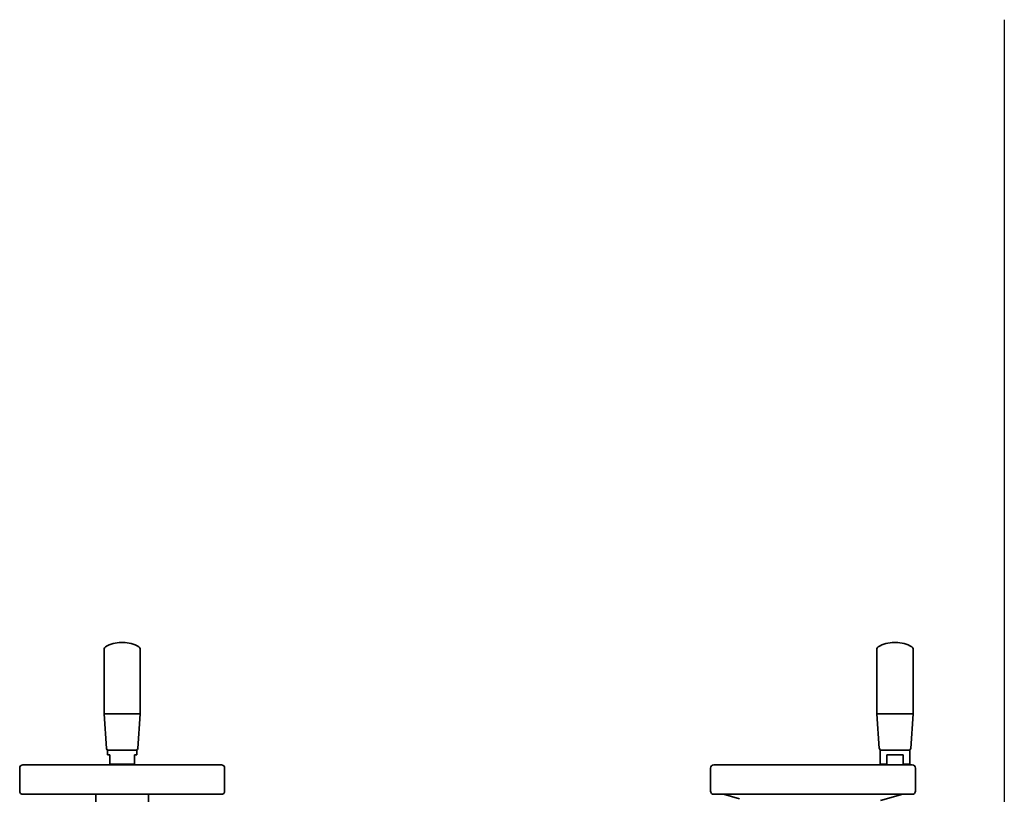
# Model space of a CAD drawing. Units: millimetres. Extents: x 61 to 1618, y 305 to 1193.
# Drawn here: x 1017 to 1618, y 720 to 1193 of the extents above; entities that cross this region are included whole.
import ezdxf

# ---------------------------------------------------------------- set-up
doc = ezdxf.new("R2010")
doc.units = ezdxf.units.MM
doc.linetypes.add('NON_PLOTING', pattern=[0])
doc.layers.add('PROFILE2', color=4, linetype='Continuous', lineweight=35)

msp = doc.modelspace()

# ---------------------------------------------------------------- linework, layer by layer
at = {"layer": 'Defpoints', "color": 254, "linetype": 'NON_PLOTING'}
msp.add_line((1617.93, 1192.61), (1617.93, 304.66), dxfattribs=at)
at = {"layer": 'PROFILE2'}
for p, q in [((1079.43, 812.79), (1080.41, 812.79)), ((1550.78, 812.79), (1551.76, 812.79)), ((1068.92, 769.28), (1068.92, 808.93)), ((1090.92, 769.28), (1090.92, 808.93)), ((1540.27, 769.28), (1540.27, 808.93)), ((1562.27, 769.28), (1562.27, 808.93)), ((1068.92, 769.28), (1090.92, 769.28)), ((1070.36, 748.21), (1068.92, 769.28)), ((1089.48, 748.21), (1090.92, 769.28)), ((1540.27, 769.28), (1562.27, 769.28)), ((1541.71, 748.21), (1540.27, 769.28)), ((1560.84, 748.21), (1562.27, 769.28)), ((1070.92, 747.28), (1088.92, 747.28)), ((1070.92, 744.28), (1070.92, 747.28)), ((1088.92, 744.28), (1088.92, 747.28)), ((1542.27, 747.28), (1560.27, 747.28)), ((1542.27, 738.58), (1542.27, 747.28)), ((1560.27, 738.58), (1560.27, 747.28)), ((1070.92, 744.28), (1072.42, 744.28)), ((1072.42, 738.58), (1072.42, 744.28)), ((1087.42, 744.28), (1088.92, 744.28)), ((1087.42, 744.28), (1087.42, 738.58)), ((1546.3, 744.28), (1556.25, 744.28)), ((1546.3, 744.28), (1546.3, 738.58)), ((1556.25, 738.58), (1556.25, 744.28)), ((1017.42, 722.28), (1017.42, 736.28)), ((1140.42, 738.28), (1019.42, 738.28)), ((1072.42, 738.58), (1087.42, 738.58)), ((1142.42, 722.28), (1142.42, 736.28)), ((1438.77, 722.28), (1438.77, 736.28)), ((1561.77, 738.28), (1440.77, 738.28)), ((1542.27, 738.58), (1546.3, 738.58)), ((1542.57, 738.28), (1542.27, 738.58)), ((1556.25, 738.58), (1560.27, 738.58)), ((1559.97, 738.28), (1560.27, 738.58)), ((1563.77, 722.28), (1563.77, 736.28)), ((1019.42, 720.28), (1140.42, 720.28)), ((1440.77, 720.28), (1561.77, 720.28)), ((1456.35, 717.61), (1446.6, 720.28)), ((1542.34, 716.55), (1555.95, 720.28))]:
    msp.add_line(p, q, dxfattribs=at)
for centre, radius, start, end in [((1079.43, 792.91), 19.88, 90, 119.36192), ((1080.41, 792.91), 19.88, 60.63808, 90), ((1550.78, 792.91), 19.88, 90, 119.36192), ((1551.76, 792.91), 19.88, 60.63808, 90), ((1070.42, 808.93), 1.5, 119.36192, 180), ((1089.42, 808.93), 1.5, 0, 60.63808), ((1541.77, 808.93), 1.5, 119.36192, 180), ((1560.77, 808.93), 1.5, 0, 60.63808), ((1071.35, 748.28), 1, 183.90049, 270), ((1088.49, 748.28), 1, 270, 356.09951), ((1542.71, 748.28), 1, 183.90049, 270), ((1559.84, 748.28), 1, 270, 356.09951), ((1019.42, 736.28), 2, 90, 180), ((1140.42, 736.28), 2, 0, 90), ((1440.77, 736.28), 2, 90, 180), ((1561.77, 736.28), 2, 0, 90), ((1019.42, 722.28), 2, 180, 270), ((1140.42, 722.28), 2, 270, 0), ((1440.77, 722.28), 2, 180, 270), ((1561.77, 722.28), 2, 270, 0)]:
    msp.add_arc(centre, radius, start, end, dxfattribs=at)
for points in [[(1072.42, 738.28), (1072.42, 738.42), (1072.42, 738.58)], [(1087.42, 738.58), (1087.42, 738.42), (1087.42, 738.28)], [(1546.3, 738.58), (1546.59, 738.42), (1546.87, 738.28)], [(1555.68, 738.28), (1555.96, 738.42), (1556.25, 738.58)]]:
    msp.add_rational_spline(points, [1, 1.00051140837, 1], degree=2, dxfattribs=at)
for points, knots in [([(1063.92, 710.15), (1063.92, 710.44), (1063.92, 711.7), (1063.92, 714.33), (1063.92, 717.05), (1063.92, 719.27), (1063.92, 720.28)], [-5.378042, -5.378042, -5.378042, -5.378042, -3.929773, -3.205639, -1.75737, -0.558357, -0.558357, -0.558357, -0.558357]), ([(1095.92, 720.28), (1095.92, 718.04), (1095.92, 714.62), (1095.92, 711.17), (1095.92, 710.29), (1095.92, 710.15)], [-10.633284, -10.633284, -10.633284, -10.633284, -7.985744, -6.537475, -5.813341, -5.813341, -5.813341, -5.813341])]:
    msp.add_open_spline(points, degree=3, knots=knots, dxfattribs=at)

doc.saveas('drawing.dxf')
